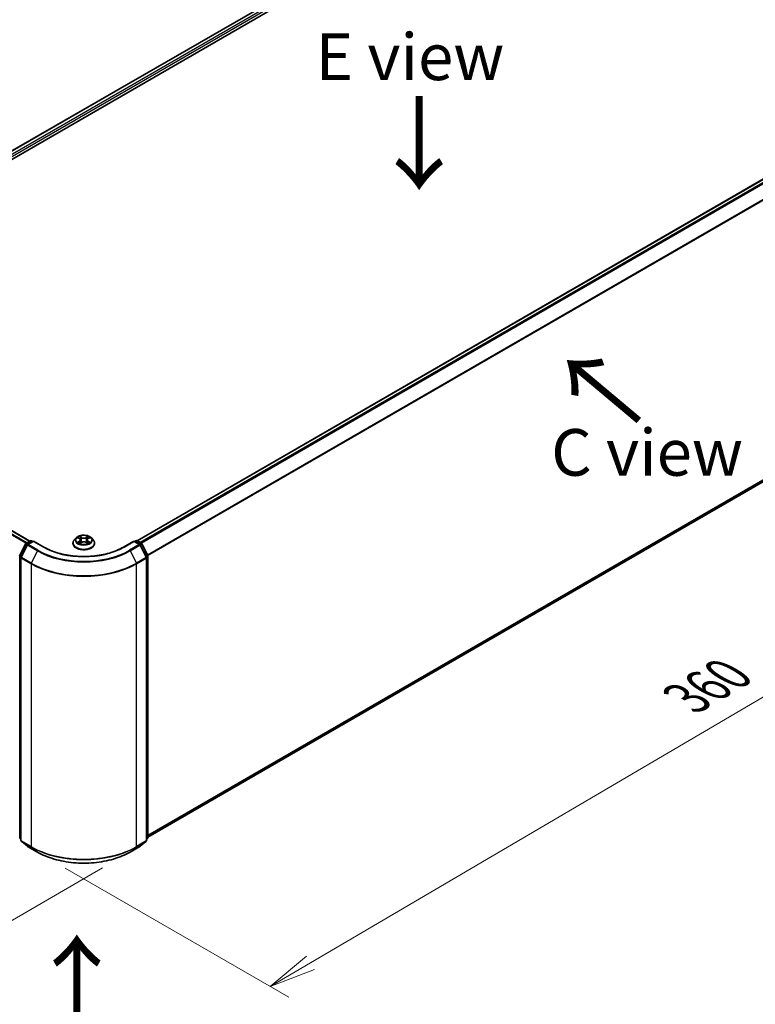
# Model space of a CAD drawing. Units: millimetres. Extents: x 36 to 7004, y 20 to 1284.
# Drawn here: x 165 to 264, y 493 to 625 of the extents above; entities that cross this region are included whole.
import ezdxf

# ---------------------------------------------------------------- set-up
doc = ezdxf.new("R2010")
doc.units = ezdxf.units.MM
doc.header["$LTSCALE"] = 2.5
doc.layers.get('Defpoints').update_dxf_attribs({"lineweight": 25})
for name, color, linetype, lineweight in [('Dimension (ISO)', 7, 'Continuous', 18), ('Symbol (ISO)', 7, 'Continuous', 18), ('Visible (ISO)', 7, 'Continuous', 35), ('Visible Narrow (ISO)', 7, 'Continuous', 25)]:
    doc.layers.add(name, color=color, linetype=linetype, lineweight=lineweight)
doc.styles.add('Note Text (TK)', font='MS PGothic.ttf')
doc.dimstyles.new('Default - Method 1b (TK)', dxfattribs={"dimscale": 2.5, "dimtxt": 2.5, "dimasz": 2.5, "dimexe": 1, "dimexo": 1.5, "dimgap": 1, "dimtad": 1, "dimdsep": 46, "dimtxsty": 'Note Text (TK)', "dimblk": 'OPEN', "dimcen": 0.09, "dimdle": 5, "dimclrd": 100, "dimclre": 100, "dimclrt": 7, "dimadec": 1, "dimazin": 1, "dimtfac": 1, "dimtmove": 0, "dimatfit": 3, "dimldrblk": 'OPEN', "dimfxl": 1, "dimtolj": 1, "dimlwd": -1, "dimlwe": -1, "dimarcsym": 0})

# ---------------------------------------------------------------- blocks, each defined once
blk = doc.blocks.new('_Open')
at = {"color": 0, "linetype": 'ByBlock', "lineweight": -2}
for p, q in [((-1, 0.167), (0, 0)), ((-1, -0.167), (0, 0)), ((0, 0), (-1, 0))]:
    blk.add_line(p, q, dxfattribs=at)
blk = doc.blocks.new('*D21')
at = {"layer": 'Defpoints', "color": 0}
for p in [(121.66, 542.98), (180.3, 513.67), (152.95, 497.88)]:
    blk.add_point(p, dxfattribs=at)
at = {"layer": 'Dimension (ISO)', "color": 100}
for p, q in [((117.94, 540.84), (96.82, 528.64)), ((104.66, 526.86), (147.59, 501.09)), ((176.59, 511.53), (150.47, 496.45))]:
    blk.add_line(p, q, dxfattribs=at)
at = {"layer": 'Dimension (ISO)', "color": 100, "xscale": 6.25, "yscale": 6.25, "zscale": 6.25}
for p, rotation in [((99.3, 530.07), 149.0284184920461), ((152.95, 497.88), 329.0284184920462)]:
    blk.add_blockref('_Open', p, dxfattribs=dict(at, rotation=rotation))
at = {"layer": 'Dimension (ISO)', "color": 7, "insert": (123.95, 521.17), "char_height": 6.25, "attachment_point": 4, "rotation": 329.0284, "style": 'Note Text (TK)'}
blk.add_mtext('\\A1;{\\Q29.028;\\W0.825;\\H0.816x;160}', dxfattribs=at)
blk = doc.blocks.new('*D22')
at = {"layer": 'Defpoints', "color": 0}
for p in [(297.22, 583.81), (323.43, 568.67), (167.86, 513.67)]:
    blk.add_point(p, dxfattribs=at)
at = {"layer": 'Dimension (ISO)', "color": 100}
for p, q in [((300.95, 581.65), (325.92, 567.24)), ((204.46, 498.82), (318.04, 565.51)), ((171.6, 511.51), (201.56, 494.22))]:
    blk.add_line(p, q, dxfattribs=at)
at = {"layer": 'Dimension (ISO)', "color": 100, "xscale": 6.25, "yscale": 6.25, "zscale": 6.25}
for p, rotation in [((323.43, 568.67), 30.4215054037009), ((199.07, 495.65), 210.4215054037009)]:
    blk.add_blockref('_Open', p, dxfattribs=dict(at, rotation=rotation))
at = {"layer": 'Dimension (ISO)', "color": 7, "insert": (254.85, 534.26), "char_height": 6.25, "attachment_point": 4, "rotation": 30.4215, "style": 'Note Text (TK)'}
blk.add_mtext('\\A1;{\\Q-29.578;\\W0.820;\\H0.816x;360}', dxfattribs=at)

msp = doc.modelspace()

# ---------------------------------------------------------------- linework, layer by layer
at = {"layer": 'Visible (ISO)'}
for p, q in [((126.4591, 584.5162), (239.5962, 649.8359)), ((127.6048, 586.3141), (237.1667, 649.5697)), ((290.7865, 618.6123), (181.2245, 555.3567)), ((166.8703, 555.3159), (128.0898, 577.7059)), ((182.6827, 515.6563), (291.3111, 578.3729)), ((166.3503, 555.0157), (166.9367, 555.3543)), ((167.3653, 555.3159), (166.5621, 554.8522)), ((167.0867, 555.3543), (167.2592, 555.2547)), ((167.3653, 555.2652), (167.3653, 555.3159)), ((168.7484, 554.5173), (167.3653, 555.3159)), ((173.0574, 555.7385), (172.8094, 555.4618)), ((173.3008, 555.7686), (173.5132, 555.6416)), ((173.6443, 555.4668), (173.6853, 555.0851)), ((174.5213, 555.4668), (174.4803, 555.0851)), ((174.6523, 555.6416), (174.8647, 555.7686)), ((175.1082, 555.7385), (175.3562, 555.4618)), ((180.8003, 555.3159), (179.4171, 554.5173)), ((180.8003, 555.3159), (180.8003, 555.2652)), ((181.6034, 554.8522), (180.8003, 555.3159)), ((180.9064, 555.2547), (181.0788, 555.3543)), ((181.2288, 555.3543), (181.8153, 555.0157)), ((165.4992, 553.3983), (166.2916, 554.9539)), ((166.5035, 554.7904), (165.676, 553.166)), ((172.6328, 555.0202), (172.6328, 555.0368)), ((173.5527, 555.0112), (173.7739, 555.1345)), ((174.3916, 555.1345), (174.6128, 555.0112)), ((175.5328, 555.0202), (175.5328, 555.0368)), ((182.4896, 553.166), (181.6621, 554.7904)), ((181.8739, 554.9539), (182.6664, 553.3983)), ((165.6596, 553.0979), (165.6596, 515.2195)), ((182.5059, 515.2195), (182.5059, 553.0979)), ((182.6827, 553.3302), (182.6827, 515.5996)), ((165.6596, 515.3851), (165.5386, 515.483)), ((165.7153, 515.1029), (166.5428, 514.434)), ((166.5621, 514.4208), (167.8703, 513.6655)), ((180.2953, 513.6655), (181.6034, 514.4208)), ((181.6227, 514.434), (182.4502, 515.1029)), ((182.627, 515.483), (182.5059, 515.3851))]:
    msp.add_line(p, q, dxfattribs=at)
for centre, start, end in [((167.0117, 555.2244), 60, 120), ((181.1538, 555.2244), 60, 120), ((166.4253, 554.8858), 120, 153.004492), ((166.6371, 554.7223), 120, 153.004492), ((181.5284, 554.7223), 26.995508, 60), ((181.7403, 554.8858), 26.995508, 60), ((165.6329, 553.3302), 153.004492, 180), ((165.8096, 553.0979), 153.004492, 180), ((182.3559, 553.0979), 0, 26.995508), ((182.5327, 553.3302), 0, 26.995508), ((165.6329, 515.5996), 180, 231.051724), ((165.8096, 515.2195), 180, 231.051724), ((166.6371, 514.5507), 231.051724, 240), ((181.5284, 514.5507), 300, 308.948276), ((182.3559, 515.2195), 308.948276, 0), ((182.5327, 515.5996), 308.948276, 0)]:
    msp.add_arc(centre, 0.15, start, end, dxfattribs=at)
for points, knots in [([(172.8094, 555.4618), (172.787, 555.4369), (172.7665, 555.4111), (172.7295, 555.358), (172.7131, 555.3306), (172.6844, 555.2746), (172.6723, 555.2458), (172.6527, 555.1874), (172.6453, 555.1576), (172.6353, 555.0975), (172.6328, 555.0672), (172.6328, 555.0368)], [5.020220532, 5.020220532, 5.020220532, 5.020220532, 5.115733854, 5.115733854, 5.211247177, 5.211247177, 5.306760499, 5.306760499, 5.402273821, 5.402273821, 5.497787144, 5.497787144, 5.497787144, 5.497787144]), ([(175.1082, 555.7385), (175.0468, 555.807), (174.9689, 555.867), (174.7851, 555.9704), (174.678, 556.013), (174.4481, 556.0751), (174.3254, 556.0947), (174.0767, 556.1098), (173.9508, 556.1054), (173.7071, 556.0729), (173.5894, 556.0449), (173.3731, 555.9669), (173.2745, 555.9168), (173.1407, 555.8209), (173.0958, 555.7814), (173.0574, 555.7385)], [2.8337611, 2.8337611, 2.8337611, 2.8337611, 3.15477403, 3.15477403, 3.48920263, 3.48920263, 3.82228008, 3.82228008, 4.15359352, 4.15359352, 4.48532943, 4.48532943, 4.81930739, 4.81930739, 5.02022053, 5.02022053, 5.02022053, 5.02022053]), ([(173.6443, 555.4668), (173.6428, 555.4804), (173.6397, 555.4939), (173.6303, 555.5202), (173.6241, 555.533), (173.6088, 555.5577), (173.5997, 555.5695), (173.579, 555.5921), (173.5674, 555.6029), (173.5419, 555.6232), (173.5281, 555.6328), (173.5132, 555.6416)], [2.418097846, 2.418097846, 2.418097846, 2.418097846, 2.559306149, 2.559306149, 2.700514452, 2.700514452, 2.841722755, 2.841722755, 2.982931058, 2.982931058, 3.124139361, 3.124139361, 3.124139361, 3.124139361]), ([(174.6523, 555.6416), (174.6375, 555.6328), (174.6236, 555.6232), (174.5982, 555.6029), (174.5865, 555.5921), (174.5659, 555.5695), (174.5568, 555.5577), (174.5415, 555.533), (174.5352, 555.5202), (174.5258, 555.4939), (174.5227, 555.4804), (174.5213, 555.4668)], [4.729842273, 4.729842273, 4.729842273, 4.729842273, 4.871050576, 4.871050576, 5.012258879, 5.012258879, 5.153467182, 5.153467182, 5.294675485, 5.294675485, 5.435883788, 5.435883788, 5.435883788, 5.435883788]), ([(175.5328, 555.0368), (175.5328, 555.0672), (175.5303, 555.0975), (175.5203, 555.1576), (175.5128, 555.1874), (175.4933, 555.2458), (175.4811, 555.2746), (175.4525, 555.3306), (175.436, 555.358), (175.399, 555.4111), (175.3785, 555.4369), (175.3562, 555.4618)], [2.35619449, 2.35619449, 2.35619449, 2.35619449, 2.451707813, 2.451707813, 2.547221135, 2.547221135, 2.642734457, 2.642734457, 2.73824778, 2.73824778, 2.833761102, 2.833761102, 2.833761102, 2.833761102]), ([(179.4171, 554.5173), (178.8625, 554.1971), (178.2172, 553.9261), (176.8098, 553.5121), (176.0479, 553.3691), (174.4838, 553.2261), (173.6818, 553.2261), (172.1177, 553.3691), (171.3558, 553.5121), (169.9484, 553.9261), (169.3031, 554.1971), (168.7484, 554.5173)], [3.14159265, 3.14159265, 3.14159265, 3.14159265, 3.45575192, 3.45575192, 3.76991118, 3.76991118, 4.08407045, 4.08407045, 4.39822972, 4.39822972, 4.71238898, 4.71238898, 4.71238898, 4.71238898]), ([(172.6328, 555.0202), (172.6328, 554.9308), (172.6563, 554.8416), (172.7478, 554.6708), (172.8173, 554.5895), (172.9966, 554.442), (173.108, 554.3765), (173.3599, 554.2695), (173.5006, 554.2282), (173.7964, 554.1737), (173.9514, 554.1606), (174.2605, 554.1635), (174.4146, 554.1795), (174.7067, 554.2393), (174.8448, 554.2831), (175.0913, 554.3948), (175.1996, 554.4628), (175.3744, 554.617), (175.4412, 554.7033), (175.5157, 554.8678), (175.5328, 554.944), (175.5328, 555.0202)], [5.49778714, 5.49778714, 5.49778714, 5.49778714, 5.79749772, 5.79749772, 6.1099087, 6.1099087, 6.43440174, 6.43440174, 6.76012968, 6.76012968, 7.08488016, 7.08488016, 7.40923501, 7.40923501, 7.73406911, 7.73406911, 8.0598665, 8.0598665, 8.38378156, 8.38378156, 8.6393798, 8.6393798, 8.6393798, 8.6393798]), ([(173.3969, 555.1179), (173.406, 555.1104), (173.4157, 555.1029), (173.4368, 555.0878), (173.448, 555.0803), (173.4718, 555.0655), (173.4844, 555.0581), (173.511, 555.0438), (173.5249, 555.0368), (173.5479, 555.026), (173.5566, 555.0221), (173.5655, 555.0183)], [6.105697803, 6.105697803, 6.105697803, 6.105697803, 6.175847739, 6.175847739, 6.245997675, 6.245997675, 6.316147612, 6.316147612, 6.386297548, 6.386297548, 6.427172221, 6.427172221, 6.427172221, 6.427172221]), ([(174.3916, 555.1345), (174.3583, 555.1531), (174.3204, 555.1685), (174.2388, 555.1919), (174.1951, 555.1999), (174.1056, 555.2078), (174.0599, 555.2078), (173.9705, 555.1999), (173.9268, 555.1919), (173.8452, 555.1685), (173.8073, 555.1531), (173.7739, 555.1345)], [3.15904595, 3.15904595, 3.15904595, 3.15904595, 3.46622389, 3.46622389, 3.77340184, 3.77340184, 4.08057979, 4.08057979, 4.38775774, 4.38775774, 4.69493569, 4.69493569, 4.69493569, 4.69493569]), ([(174.6001, 555.0183), (174.609, 555.0221), (174.6176, 555.026), (174.6407, 555.0368), (174.6546, 555.0438), (174.6811, 555.0581), (174.6937, 555.0655), (174.7176, 555.0803), (174.7288, 555.0878), (174.7498, 555.1029), (174.7596, 555.1104), (174.7686, 555.1179)], [1.426809413, 1.426809413, 1.426809413, 1.426809413, 1.467684086, 1.467684086, 1.537834022, 1.537834022, 1.607983959, 1.607983959, 1.678133895, 1.678133895, 1.748283831, 1.748283831, 1.748283831, 1.748283831]), ([(167.8703, 513.6655), (168.5248, 513.2876), (169.28, 512.9712), (170.9199, 512.4887), (171.8044, 512.3229), (173.6182, 512.157), (174.5473, 512.157), (176.3612, 512.3229), (177.2457, 512.4887), (178.8856, 512.9712), (179.6408, 513.2876), (180.2953, 513.6655)], [1.57079633, 1.57079633, 1.57079633, 1.57079633, 1.88495559, 1.88495559, 2.19911486, 2.19911486, 2.51327412, 2.51327412, 2.82743339, 2.82743339, 3.14159265, 3.14159265, 3.14159265, 3.14159265])]:
    msp.add_open_spline(points, degree=3, knots=knots, dxfattribs=at)
at = {"layer": 'Visible Narrow (ISO)'}
for p, q in [((127.6488, 586.2887), (237.2417, 649.5623)), ((237.6163, 649.346), (128.0173, 586.069)), ((128.1208, 585.8838), (237.7224, 649.1623)), ((181.2685, 555.3314), (290.8615, 618.6049)), ((291.2361, 618.3886), (181.6431, 555.1151)), ((181.7627, 555.046), (291.3175, 618.2975)), ((292.145, 616.6732), (182.6399, 553.4503)), ((182.6784, 553.3658), (292.1696, 616.5806)), ((292.1696, 579.1104), (182.6827, 515.8981)), ((182.6827, 515.8481), (292.145, 579.0462)), ((128.0148, 577.6984), (166.8264, 555.2905)), ((291.3175, 578.3773), (182.6827, 515.657)), ((127.5693, 577.4119), (166.3554, 555.0187)), ((166.4352, 555.0647), (127.6236, 577.4726)), ((166.4253, 555.0083), (167.0117, 555.3468)), ((166.6371, 554.8448), (167.3653, 555.2652)), ((167.0117, 555.3468), (167.2153, 555.2293)), ((167.3653, 555.2652), (168.6734, 554.5099)), ((173.2296, 555.8025), (173.5004, 555.6406)), ((173.5004, 555.298), (173.2296, 555.1361)), ((173.3481, 555.1676), (173.5183, 555.2694)), ((173.7861, 555.8055), (173.5057, 555.9619)), ((173.5183, 555.2694), (173.5359, 555.0316)), ((173.5925, 555.8749), (173.7688, 555.7766)), ((173.7688, 555.7766), (173.7436, 555.4225)), ((174.6599, 555.9619), (174.3795, 555.8055)), ((174.3968, 555.7766), (174.573, 555.8749)), ((174.3968, 555.7766), (174.422, 555.4225)), ((174.6473, 555.2694), (174.6297, 555.0316)), ((174.6473, 555.2694), (174.8175, 555.1676)), ((174.6652, 555.6406), (174.936, 555.8025)), ((174.936, 555.1361), (174.6652, 555.298)), ((179.4921, 554.5099), (180.8003, 555.2652)), ((180.8003, 555.2652), (181.5284, 554.8448)), ((180.9503, 555.2293), (181.1538, 555.3468)), ((181.1538, 555.3468), (181.7403, 555.0083)), ((165.5514, 553.3616), (166.3438, 554.9171)), ((165.7281, 553.1293), (166.5556, 554.7537)), ((166.3438, 554.9171), (166.5197, 554.8156)), ((166.6289, 554.8907), (166.4253, 555.0083)), ((166.5556, 554.7537), (167.8638, 553.9984)), ((167.9453, 554.0895), (166.6371, 554.8448)), ((167.8638, 553.9984), (167.0363, 552.374)), ((173.5057, 554.9767), (173.7861, 555.1331)), ((174.3795, 555.1331), (174.6599, 554.9767)), ((181.5284, 554.8448), (180.2203, 554.0895)), ((180.3018, 553.9984), (181.6099, 554.7537)), ((180.3018, 553.9984), (181.1293, 552.374)), ((181.7403, 555.0083), (181.5367, 554.8907)), ((181.6099, 554.7537), (182.4374, 553.1293)), ((181.6459, 554.8156), (181.8217, 554.9171)), ((181.8217, 554.9171), (182.6142, 553.3616)), ((165.5268, 515.5384), (165.5268, 553.269)), ((165.5268, 553.269), (165.6826, 553.179)), ((165.7246, 553.2616), (165.5514, 553.3616)), ((165.7036, 553.0367), (167.0117, 552.2814)), ((165.7036, 515.1583), (165.7036, 553.0367)), ((167.0363, 552.374), (165.7281, 553.1293)), ((182.4374, 553.1293), (181.1293, 552.374)), ((181.1538, 552.2814), (182.462, 553.0367)), ((182.6142, 553.3616), (182.4409, 553.2616)), ((182.462, 553.0367), (182.462, 515.1583)), ((182.483, 553.179), (182.6388, 553.269)), ((182.6388, 553.269), (182.6388, 515.5384)), ((167.0117, 552.2814), (167.0117, 514.403)), ((181.1538, 514.403), (181.1538, 552.2814)), ((165.6596, 515.4617), (165.5268, 515.5384)), ((165.6596, 515.3867), (165.5514, 515.4742)), ((165.5514, 515.4742), (165.6596, 515.4117)), ((167.0117, 514.403), (165.7036, 515.1583)), ((165.7281, 515.0941), (167.0363, 514.3388)), ((166.5556, 514.4252), (165.7281, 515.0941)), ((167.8638, 513.67), (166.5556, 514.4252)), ((167.8638, 513.67), (167.0363, 514.3388)), ((181.6099, 514.4252), (180.3018, 513.67)), ((180.3018, 513.67), (181.1293, 514.3388)), ((181.1293, 514.3388), (182.4374, 515.0941)), ((182.462, 515.1583), (181.1538, 514.403)), ((182.4374, 515.0941), (181.6099, 514.4252)), ((182.6388, 515.5384), (182.5059, 515.4617)), ((182.6142, 515.4742), (182.5059, 515.3867)), ((182.5059, 515.4117), (182.6142, 515.4742))]:
    msp.add_line(p, q, dxfattribs=at)
for centre, major_axis, ratio, start_param, end_param in [((167.0117, 555.2244), (-0.075, 0.1299), 0.57735027, 5.49778714, 6.28318531), ((167.0117, 555.2244), (0.075, 0.1299), 0.57735027, 0, 0.78539816), ((174.0828, 555.0813), (-1.4338, 0), 0.57735027, 5.8056187, 9.90234457), ((174.0828, 555.4322), (-1.1546, 0), 0.57735027, 5.8056187, 9.90234457), ((174.0828, 555.4693), (-1.03, 0), 0.57735027, 5.30710262, 5.68847167), ((174.0828, 555.3559), (0.8061, 0), 0.57735027, 2.17629431, 2.42062218), ((173.5004, 555.6202), (0.0128, 0.0215), 0.58733849, 0, 0.79427846), ((173.1932, 555.4693), (0.4271, 0), 0.57735027, 5.51524044, 7.05113018), ((173.5004, 555.2776), (0.0128, -0.0215), 0.58733849, 0.86378433, 2.3473142), ((173.1932, 555.4507), (0.452, 0), 0.57735027, 5.51524044, 6.34508866), ((173.5752, 555.8663), (-0.0204, -0.0144), 0.18497367, 1.04331702, 2.43849919), ((173.6367, 555.737), (-0.0241, -0.0067), 0.22291783, 3.85158054, 5.20700366), ((173.7263, 555.4139), (-0.0241, -0.0067), 0.22288452, 3.85157383, 5.20261978), ((173.7861, 555.7851), (-0.0122, -0.0218), 0.56718618, 3.91841516, 5.40194502), ((174.0828, 555.9643), (0.452, 0), 0.57735027, 3.94444411, 5.48033385), ((174.0828, 555.9829), (-0.4271, 0), 0.57735027, 0.80285146, 2.3387412), ((174.0828, 554.9557), (0.4271, 0), 0.57735027, 0.80285146, 2.3387412), ((174.3795, 555.7851), (0.0122, -0.0218), 0.56718618, 0.88124028, 2.36477015), ((174.4393, 555.4139), (-0.0241, 0.0067), 0.22288452, 4.22215818, 5.57320413), ((174.9724, 555.4693), (-0.4271, 0), 0.57735027, 5.51524044, 7.05113018), ((174.5288, 555.737), (-0.0241, 0.0067), 0.22291783, 4.2177743, 5.57319742), ((174.9724, 555.4507), (-0.452, 0), 0.57735027, 6.22128195, 7.05113018), ((174.0828, 555.3559), (0.8061, 0), 0.57735027, 0.72097047, 0.96529834), ((174.5903, 555.8663), (-0.0204, 0.0144), 0.18497367, 0.70309346, 2.09827563), ((174.6652, 555.2776), (-0.0128, -0.0215), 0.58733849, 3.93587111, 5.41940097), ((174.6652, 555.6202), (-0.0128, 0.0215), 0.58733849, 5.48890685, 6.28318531), ((174.0828, 555.4693), (-1.03, 0), 0.57735027, 3.7363063, 4.11767534), ((181.1538, 555.2244), (-0.075, 0.1299), 0.57735027, 5.49778714, 6.28318531), ((181.1538, 555.2244), (0.075, 0.1299), 0.57735027, 0, 0.78539816), ((166.4253, 554.8858), (-0.1337, 0.0681), 0.07392213, 0, 0.95337534), ((166.4253, 554.8858), (0.075, 0.1299), 0.57735027, 0.78539816, 1.66145621), ((166.4253, 554.8858), (-0.075, 0.1299), 0.57735027, 5.49778714, 6.28318531), ((166.6371, 554.7223), (-0.1337, 0.0681), 0.07392213, 0, 0.95337534), ((166.6371, 554.7223), (0.075, 0.1299), 0.57735027, 0.78539816, 1.66145621), ((166.6371, 554.7223), (-0.075, 0.1299), 0.57735027, 5.49778714, 6.28318531), ((167.9453, 553.9671), (-0.075, -0.1299), 0.57735027, 3.92699082, 4.80304887), ((174.0828, 557.5889), (8.795, 0), 0.57735027, 3.92699082, 5.49778714), ((174.0828, 557.633), (-8.6797, 0), 0.57735027, 0.78539816, 2.35619449), ((168.6734, 554.3874), (0.075, 0.1299), 0.57735027, 0, 0.78539816), ((174.0828, 557.633), (7.65, 0), 0.57735027, 3.92699082, 5.49778714), ((174.0828, 555.0368), (-1.45, 0), 0.57735027, 0, 3.14159265), ((174.0828, 555.0202), (1.45, 0), 0.57735027, 3.14159265, 6.28318531), ((174.0828, 555.4693), (1.03, 0), 0.57735027, 3.7363063, 4.11767534), ((173.366, 555.1594), (-0.0048, -0.0245), 0.77975364, 4.52690487, 5.92208704), ((173.4384, 555.1075), (-0.0212, -0.0132), 0.72973605, 5.16344533, 5.77548257), ((173.7861, 555.1126), (-0.0122, 0.0218), 0.56718618, 5.5063628, 6.28318531), ((174.3795, 555.1126), (0.0122, 0.0218), 0.56718618, 0, 0.7768225), ((174.0828, 555.4693), (1.03, 0), 0.57735027, 5.30710262, 5.68847167), ((174.7271, 555.1075), (-0.0212, 0.0132), 0.72973605, 3.64929539, 4.26133263), ((174.7996, 555.1594), (0.0048, -0.0245), 0.77975364, 0.36109827, 1.75628044), ((179.4921, 554.3874), (-0.075, 0.1299), 0.57735027, 5.49778714, 6.28318531), ((180.2203, 553.9671), (0.075, -0.1299), 0.57735027, 1.48013644, 2.35619449), ((181.5284, 554.7223), (0.075, 0.1299), 0.57735027, 0, 0.78539816), ((181.5284, 554.7223), (0.075, -0.1299), 0.57735027, 1.48013644, 2.35619449), ((181.5284, 554.7223), (0.1337, 0.0681), 0.07392213, 5.32980996, 6.28318531), ((181.7403, 554.8858), (0.075, 0.1299), 0.57735027, 0, 0.78539816), ((181.7403, 554.8858), (0.075, -0.1299), 0.57735027, 1.48013644, 2.35619449), ((181.7403, 554.8858), (0.1337, 0.0681), 0.07392213, 5.32980996, 6.28318531), ((165.6329, 553.3302), (-0.15, 0), 0.57735027, 0, 0.78539816), ((165.6329, 553.3302), (-0.1337, 0.0681), 0.07392213, 0, 0.95337534), ((165.6329, 553.3302), (0.075, 0.1299), 0.57735027, 1.66145621, 2.35619449), ((165.8096, 553.0979), (-0.15, 0), 0.57735027, 0, 0.78539816), ((165.8096, 553.0979), (-0.1337, 0.0681), 0.07392213, 0, 0.95337534), ((165.8096, 553.0979), (0.075, 0.1299), 0.57735027, 1.66145621, 2.35619449), ((182.3559, 553.0979), (0.1337, 0.0681), 0.07392213, 5.32980996, 6.28318531), ((182.3559, 553.0979), (0.075, -0.1299), 0.57735027, 0.78539816, 1.48013644), ((182.3559, 553.0979), (0.15, 0), 0.57735027, 5.49778714, 6.28318531), ((182.5327, 553.3302), (0.1337, 0.0681), 0.07392213, 5.32980996, 6.28318531), ((182.5327, 553.3302), (0.075, -0.1299), 0.57735027, 0.78539816, 1.48013644), ((182.5327, 553.3302), (0.15, 0), 0.57735027, 5.49778714, 6.28318531), ((167.1178, 552.3427), (0.075, 0.1299), 0.57735027, 1.66145621, 2.35619449), ((174.0828, 556.3639), (10, 0), 0.57735027, 3.92699082, 5.49778714), ((174.0828, 556.4423), (-9.9652, 0), 0.57735027, 0.78539816, 2.35619449), ((181.0478, 552.3427), (-0.075, 0.1299), 0.57735027, 3.92699082, 4.62172909), ((165.6329, 515.5996), (-0.15, 0), 0.57735027, 0, 0.78539816), ((165.6329, 515.5996), (-0.075, -0.1299), 0.57735027, 5.49778714, 6.19252542), ((165.6329, 515.5996), (-0.0943, -0.1167), 0.8131434, 0, 0.12734403), ((165.8096, 515.2195), (-0.15, 0), 0.57735027, 0, 0.78539816), ((165.8096, 515.2195), (-0.075, -0.1299), 0.57735027, 5.49778714, 6.19252542), ((165.8096, 515.2195), (-0.0943, -0.1167), 0.8131434, 0, 0.12734403), ((166.6371, 514.5507), (-0.0943, -0.1167), 0.8131434, 0, 0.12734403), ((166.6371, 514.5507), (-0.075, -0.1299), 0.57735027, 6.19252542, 6.28318531), ((167.1178, 514.4643), (-0.075, -0.1299), 0.57735027, 5.49778714, 6.19252542), ((174.0828, 518.4855), (-10, 0), 0.57735027, 0.78539816, 2.35619449), ((174.0828, 518.4071), (9.9652, 0), 0.57735027, 3.92699082, 5.49778714), ((181.0478, 514.4643), (0.075, -0.1299), 0.57735027, 0.09065989, 0.78539816), ((181.5284, 514.5507), (0.075, -0.1299), 0.57735027, 0, 0.09065989), ((181.5284, 514.5507), (0.0943, -0.1167), 0.8131434, 6.15584128, 6.28318531), ((182.3559, 515.2195), (0.075, -0.1299), 0.57735027, 0.09065989, 0.78539816), ((182.3559, 515.2195), (0.0943, -0.1167), 0.8131434, 6.15584128, 6.28318531), ((182.3559, 515.2195), (0.15, 0), 0.57735027, 5.49778714, 6.28318531), ((182.5327, 515.5996), (0.075, -0.1299), 0.57735027, 0.09065989, 0.78539816), ((182.5327, 515.5996), (0.0943, -0.1167), 0.8131434, 6.15584128, 6.28318531), ((182.5327, 515.5996), (0.15, 0), 0.57735027, 5.49778714, 6.28318531), ((167.9453, 513.7954), (-0.075, -0.1299), 0.57735027, 6.19252542, 6.28318531), ((174.0828, 517.2605), (-8.795, 0), 0.57735027, 0.78539816, 2.35619449), ((180.2203, 513.7954), (0.075, -0.1299), 0.57735027, 0, 0.09065989)]:
    msp.add_ellipse(centre, major_axis=major_axis, ratio=ratio, start_param=start_param, end_param=end_param, dxfattribs=at)
msp.add_ellipse((174.0828, 555.4693), major_axis=(1.0707, 0), ratio=0.57735027, dxfattribs=at)
for points, knots in [([(173.3492, 555.7397), (173.3452, 555.7442), (173.3409, 555.7485), (173.3256, 555.762), (173.3136, 555.77), (173.29, 555.7828), (173.2784, 555.7878), (173.2544, 555.7964), (173.242, 555.7999), (173.2296, 555.8025)], [0.0019082576, 0.0019082576, 0.0019082576, 0.0019082576, 0.0059340385, 0.0059340385, 0.0154285, 0.0154285, 0.0237449879, 0.0237449879, 0.0323943032, 0.0323943032, 0.0323943032, 0.0323943032]), ([(173.2296, 555.8025), (173.2409, 555.7982), (173.2522, 555.7935), (173.2742, 555.7833), (173.2849, 555.7778), (173.2971, 555.7708), (173.299, 555.7697), (173.3008, 555.7686)], [-0.0323943032, -0.0323943032, -0.0323943032, -0.0323943032, -0.0237449879, -0.0237449879, -0.0154285, -0.0154285, -0.013913302, -0.013913302, -0.013913302, -0.013913302]), ([(173.5925, 555.8749), (173.5843, 555.8828), (173.5764, 555.891), (173.5563, 555.912), (173.5445, 555.9244), (173.5237, 555.9453), (173.5146, 555.954), (173.5057, 555.9619)], [-0.0320559737, -0.0320559737, -0.0320559737, -0.0320559737, -0.0236501899, -0.0236501899, -0.0102009359, -0.0102009359, 0.0003383294, 0.0003383294, 0.0003383294, 0.0003383294]), ([(173.5057, 555.9619), (173.5112, 555.9532), (173.5168, 555.9432), (173.5302, 555.9183), (173.5382, 555.9029), (173.5534, 555.8764), (173.5599, 555.8659), (173.5672, 555.8558)], [-0.0003383294, -0.0003383294, -0.0003383294, -0.0003383294, 0.0102009359, 0.0102009359, 0.0236501899, 0.0236501899, 0.0320559737, 0.0320559737, 0.0320559737, 0.0320559737]), ([(173.5672, 555.8558), (173.5798, 555.8383), (173.5911, 555.8195), (173.6103, 555.78), (173.6182, 555.7593), (173.624, 555.7386)], [-0.0289828459, -0.0289828459, -0.0289828459, -0.0289828459, -0.0145850634, -0.0145850634, 0, 0, 0, 0]), ([(173.654, 555.7456), (173.6477, 555.7684), (173.6391, 555.7912), (173.6183, 555.8348), (173.6061, 555.8556), (173.5925, 555.8749)], [0, 0, 0, 0, 0.0145850634, 0.0145850634, 0.0289828459, 0.0289828459, 0.0289828459, 0.0289828459]), ([(173.624, 555.7386), (173.6389, 555.6847), (173.6539, 555.6309), (173.6837, 555.5232), (173.6987, 555.4694), (173.7136, 555.4155)], [-0.0687798542, -0.0687798542, -0.0687798542, -0.0687798542, -0.0343899271, -0.0343899271, 0, 0, 0, 0]), ([(173.7436, 555.4225), (173.7286, 555.4764), (173.7137, 555.5302), (173.6839, 555.6379), (173.6689, 555.6917), (173.654, 555.7456)], [0, 0, 0, 0, 0.0343899271, 0.0343899271, 0.0687798542, 0.0687798542, 0.0687798542, 0.0687798542]), ([(173.7136, 555.4155), (173.735, 555.3386), (173.7595, 555.2631), (173.7928, 555.176), (173.798, 555.1627), (173.8034, 555.1495)], [-0.0982412545, -0.0982412545, -0.0982412545, -0.0982412545, -0.0491206273, -0.0491206273, -0.0402334775, -0.0402334775, -0.0402334775, -0.0402334775]), ([(173.8271, 555.1599), (173.8223, 555.1725), (173.8176, 555.1852), (173.7867, 555.2713), (173.7636, 555.3463), (173.7436, 555.4225)], [0.0405862574, 0.0405862574, 0.0405862574, 0.0405862574, 0.0491206273, 0.0491206273, 0.0982412545, 0.0982412545, 0.0982412545, 0.0982412545]), ([(174.422, 555.4225), (174.4019, 555.3463), (174.3789, 555.2713), (174.3479, 555.1852), (174.3432, 555.1725), (174.3384, 555.1599)], [0, 0, 0, 0, 0.0491206273, 0.0491206273, 0.0576549971, 0.0576549971, 0.0576549971, 0.0576549971]), ([(174.3622, 555.1495), (174.3675, 555.1627), (174.3728, 555.176), (174.4061, 555.2631), (174.4306, 555.3386), (174.452, 555.4155)], [-0.058007777, -0.058007777, -0.058007777, -0.058007777, -0.0491206273, -0.0491206273, 0, 0, 0, 0]), ([(174.5115, 555.7456), (174.4966, 555.6917), (174.4817, 555.6379), (174.4518, 555.5302), (174.4369, 555.4764), (174.422, 555.4225)], [0, 0, 0, 0, 0.0343899271, 0.0343899271, 0.0687798542, 0.0687798542, 0.0687798542, 0.0687798542]), ([(174.452, 555.4155), (174.4669, 555.4694), (174.4818, 555.5232), (174.5117, 555.6309), (174.5266, 555.6847), (174.5416, 555.7386)], [-0.0687798542, -0.0687798542, -0.0687798542, -0.0687798542, -0.0343899271, -0.0343899271, 0, 0, 0, 0]), ([(174.573, 555.8749), (174.5594, 555.8555), (174.5471, 555.8345), (174.5263, 555.7909), (174.5178, 555.7683), (174.5115, 555.7456)], [0, 0, 0, 0, 0.014491423, 0.014491423, 0.0289828459, 0.0289828459, 0.0289828459, 0.0289828459]), ([(174.5416, 555.7386), (174.5473, 555.7592), (174.5551, 555.7797), (174.5743, 555.8193), (174.5856, 555.8382), (174.5983, 555.8558)], [-0.0289828459, -0.0289828459, -0.0289828459, -0.0289828459, -0.014491423, -0.014491423, 0, 0, 0, 0]), ([(174.6599, 555.9619), (174.6525, 555.9554), (174.6451, 555.9484), (174.6304, 555.9339), (174.6232, 555.9265), (174.6074, 555.9101), (174.5989, 555.9011), (174.5845, 555.8862), (174.5788, 555.8805), (174.573, 555.8749)], [-0.0323943032, -0.0323943032, -0.0323943032, -0.0323943032, -0.0237449879, -0.0237449879, -0.0154285, -0.0154285, -0.0059340385, -0.0059340385, 0, 0, 0, 0]), ([(174.5983, 555.8558), (174.6035, 555.8629), (174.6082, 555.8703), (174.6197, 555.8892), (174.6259, 555.9005), (174.6367, 555.9207), (174.6414, 555.9297), (174.6508, 555.9468), (174.6553, 555.9548), (174.6599, 555.9619)], [0, 0, 0, 0, 0.0059340385, 0.0059340385, 0.0154285, 0.0154285, 0.0237449879, 0.0237449879, 0.0323943032, 0.0323943032, 0.0323943032, 0.0323943032]), ([(174.936, 555.8025), (174.9209, 555.7993), (174.9057, 555.7949), (174.872, 555.7816), (174.854, 555.772), (174.8301, 555.7536), (174.8228, 555.747), (174.8163, 555.7397)], [-0.0003383294, -0.0003383294, -0.0003383294, -0.0003383294, 0.0102009359, 0.0102009359, 0.0236501899, 0.0236501899, 0.0301477161, 0.0301477161, 0.0301477161, 0.0301477161]), ([(174.8648, 555.7686), (174.8745, 555.7745), (174.8845, 555.7798), (174.9084, 555.7914), (174.9222, 555.7973), (174.936, 555.8025)], [-0.0181426717, -0.0181426717, -0.0181426717, -0.0181426717, -0.0102009359, -0.0102009359, 0.0003383294, 0.0003383294, 0.0003383294, 0.0003383294]), ([(173.3481, 555.1676), (173.3397, 555.166), (173.3304, 555.1643), (173.3049, 555.1589), (173.2881, 555.1549), (173.2572, 555.1458), (173.2433, 555.1413), (173.2296, 555.1361)], [-0.0320559737, -0.0320559737, -0.0320559737, -0.0320559737, -0.0236501899, -0.0236501899, -0.0102009359, -0.0102009359, 0.0003383294, 0.0003383294, 0.0003383294, 0.0003383294]), ([(173.2296, 555.1361), (173.2447, 555.1393), (173.2599, 555.1413), (173.2935, 555.1436), (173.3116, 555.1432), (173.3377, 555.1406), (173.347, 555.1392), (173.3547, 555.1378)], [-0.0003383294, -0.0003383294, -0.0003383294, -0.0003383294, 0.0102009359, 0.0102009359, 0.0236501899, 0.0236501899, 0.0320559737, 0.0320559737, 0.0320559737, 0.0320559737]), ([(173.4205, 555.1157), (173.4117, 555.1298), (173.401, 555.1414), (173.3765, 555.1589), (173.3628, 555.1647), (173.3481, 555.1676)], [0, 0, 0, 0, 0.0145850634, 0.0145850634, 0.0289828459, 0.0289828459, 0.0289828459, 0.0289828459]), ([(173.3547, 555.1378), (173.368, 555.1353), (173.3803, 555.1301), (173.3932, 555.1209), (173.3951, 555.1194), (173.3969, 555.1179)], [-0.0289828459, -0.0289828459, -0.0289828459, -0.0289828459, -0.0145850634, -0.0145850634, -0.0120420166, -0.0120420166, -0.0120420166, -0.0120420166]), ([(173.5611, 555.0158), (173.5582, 555.016), (173.5555, 555.0159), (173.5458, 555.0148), (173.5397, 555.0124), (173.5289, 555.0053), (173.5241, 555.0009), (173.5148, 554.9902), (173.5102, 554.9839), (173.5057, 554.9767)], [0.0024401637, 0.0024401637, 0.0024401637, 0.0024401637, 0.0059340385, 0.0059340385, 0.0154285, 0.0154285, 0.0237449879, 0.0237449879, 0.0323943032, 0.0323943032, 0.0323943032, 0.0323943032]), ([(173.5057, 554.9767), (173.513, 554.9832), (173.5204, 554.9893), (173.5351, 555.0003), (173.5424, 555.0052), (173.5507, 555.01), (173.5517, 555.0106), (173.5527, 555.0112)], [-0.0323943032, -0.0323943032, -0.0323943032, -0.0323943032, -0.0237449879, -0.0237449879, -0.0154285, -0.0154285, -0.0142996638, -0.0142996638, -0.0142996638, -0.0142996638]), ([(174.6599, 554.9767), (174.6543, 554.9854), (174.6488, 554.993), (174.6353, 555.0069), (174.6274, 555.0123), (174.6138, 555.0157), (174.6094, 555.0161), (174.6045, 555.0158)], [-0.0003383294, -0.0003383294, -0.0003383294, -0.0003383294, 0.0102009359, 0.0102009359, 0.0236501899, 0.0236501899, 0.02961581, 0.02961581, 0.02961581, 0.02961581]), ([(174.6128, 555.0112), (174.6196, 555.0074), (174.6262, 555.0032), (174.6419, 554.992), (174.6509, 554.9846), (174.6599, 554.9767)], [-0.0177563099, -0.0177563099, -0.0177563099, -0.0177563099, -0.0102009359, -0.0102009359, 0.0003383294, 0.0003383294, 0.0003383294, 0.0003383294]), ([(174.8175, 555.1676), (174.8027, 555.1647), (174.7889, 555.1588), (174.7644, 555.1413), (174.7538, 555.1297), (174.7451, 555.1157)], [0, 0, 0, 0, 0.014491423, 0.014491423, 0.0289828459, 0.0289828459, 0.0289828459, 0.0289828459]), ([(174.7686, 555.1179), (174.7704, 555.1194), (174.7722, 555.1208), (174.7851, 555.13), (174.7975, 555.1353), (174.8108, 555.1378)], [-0.0169408293, -0.0169408293, -0.0169408293, -0.0169408293, -0.014491423, -0.014491423, 0, 0, 0, 0]), ([(174.8108, 555.1378), (174.8163, 555.1388), (174.8225, 555.1398), (174.84, 555.142), (174.8519, 555.1429), (174.8756, 555.1432), (174.8871, 555.1428), (174.9111, 555.1406), (174.9236, 555.1387), (174.936, 555.1361)], [0, 0, 0, 0, 0.0059340385, 0.0059340385, 0.0154285, 0.0154285, 0.0237449879, 0.0237449879, 0.0323943032, 0.0323943032, 0.0323943032, 0.0323943032]), ([(174.936, 555.1361), (174.9247, 555.1404), (174.9133, 555.1442), (174.8913, 555.1509), (174.8807, 555.1538), (174.8586, 555.1593), (174.8472, 555.1618), (174.8298, 555.1653), (174.8234, 555.1665), (174.8175, 555.1676)], [-0.0323943032, -0.0323943032, -0.0323943032, -0.0323943032, -0.0237449879, -0.0237449879, -0.0154285, -0.0154285, -0.0059340385, -0.0059340385, 0, 0, 0, 0])]:
    msp.add_open_spline(points, degree=3, knots=knots, dxfattribs=at)
for points in [[(173.4383, 555.0869), (173.4324, 555.0965), (173.4264, 555.1061), (173.4205, 555.1157)], [(174.7451, 555.1157), (174.7391, 555.1061), (174.7332, 555.0965), (174.7272, 555.0869)]]:
    msp.add_open_spline(points, degree=3, dxfattribs=at)

# ---------------------------------------------------------------- texts
at = {"layer": 'Symbol (ISO)', "color": 7, "char_height": 6.25, "attachment_point": 5, "line_spacing_factor": 1.5, "style": 'Note Text (TK)'}
for s, insert in [('\\fＭＳ Ｐゴシック|b0|i0;E view', (217.8049, 620.1874)), ('\\fＭＳ Ｐゴシック|b0|i0;C view', (249.5798, 567.1956))]:
    msp.add_mtext(s, dxfattribs=dict(at, insert=insert))
at = {"layer": 'Symbol (ISO)', "color": 7, "char_height": 10, "attachment_point": 4, "line_spacing_factor": 1.5, "style": 'Note Text (TK)'}
for insert, rotation in [((218.8575, 615.4773), 270), ((249.0134, 571.2619), 140), ((173.338, 489.4669), 90)]:
    msp.add_mtext('\\fMS PGothic|b0|i0;{\\H10.0000;→}', dxfattribs=dict(at, insert=insert, rotation=rotation))

# ---------------------------------------------------------------- dimensions: what is measured, and where the dimension line sits
at = {"layer": 'Dimension (ISO)', "color": 100}
for base, p1, p2, angle, text, picture, middle in [((323.4263, 568.675), (167.8638, 513.67), (297.2199, 583.8053), 210.421505, '{\\Q-29.578;\\W0.820;\\H0.816x;360}', '*D22', (261.2482, 532.164)), ((152.9462, 497.8762), (121.6564, 542.9804), (180.3018, 513.67), 149.028418, '{\\Q29.028;\\W0.825;\\H0.816x;160}', '*D21', (126.1235, 513.9748))]:
    dim = msp.add_linear_dim(base=base, p1=p1, p2=p2, angle=angle, text=text, dimstyle='Default - Method 1b (TK)', override={"dimgap": 1, "dimdec": 0, "dimlfac": 0.4, "dimtol": 0, "dimlim": 0, "dimtp": 0, "dimtm": 0, "dimtdec": 0, "dimtofl": 0, "dimatfit": 1}, dxfattribs=at)
    dim.commit()
    dim.dimension.update_dxf_attribs({"geometry": picture, "text_midpoint": middle, "dimtype": 160})

doc.saveas('drawing.dxf')
